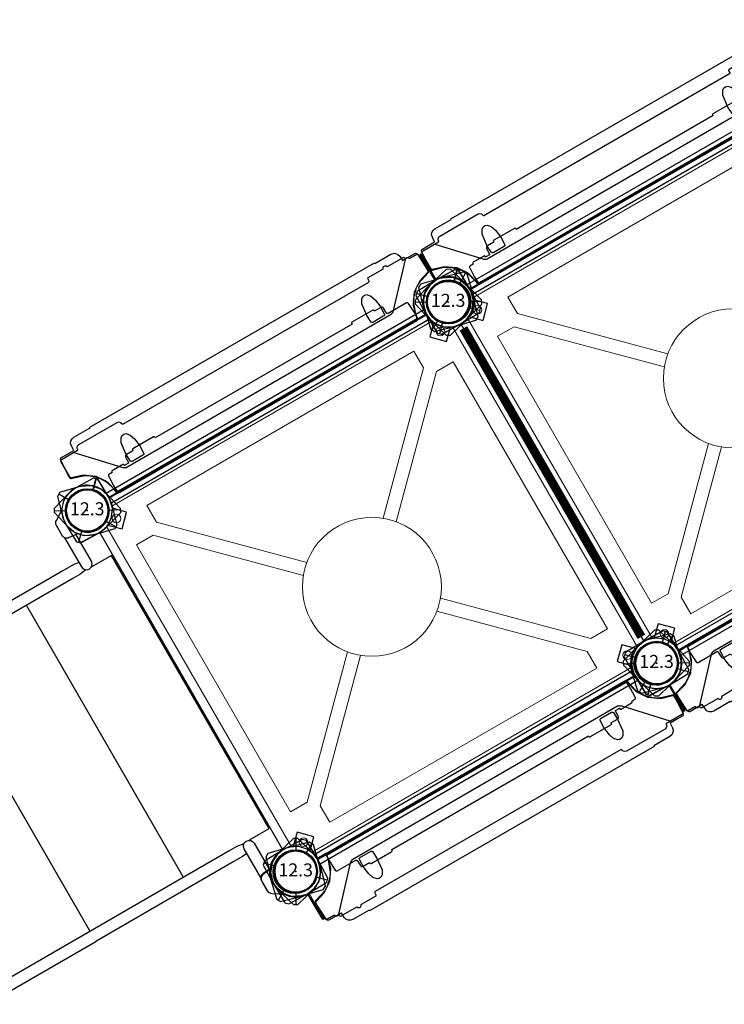
# Model space of a CAD drawing. Extents: x 5456 to 6125, y -5525 to -5074.
# Drawn here: x 5817 to 5898, y -5303 to -5189 of the extents above; entities that cross this region are included whole.
import ezdxf
from ezdxf.enums import TextEntityAlignment as Align

# ---------------------------------------------------------------- set-up
doc = ezdxf.new("R2010")
doc.units = 0
doc.header["$MEASUREMENT"] = 0
doc.layers.get('0').update_dxf_attribs({"color": 5, "linetype": 'CONTINUOUS'})
doc.layers.get('DEFPOINTS').update_dxf_attribs({"linetype": 'CONTINUOUS'})
for name, color, linetype in [('2D_FTTIRE', 253, 'CONTINUOUS'), ('2D_KBACCENT', 250, 'CONTINUOUS'), ('2D_KBFT-ACCENT', 2, 'CONTINUOUS'), ('2D_KBHWBG', 3, 'CONTINUOUS'), ('2D_KBPANEL', 5, 'CONTINUOUS'), ('2D_KBPOST', 5, 'CONTINUOUS'), ('2D_KBTRAIN_PLASTIC', 1, 'CONTINUOUS'), ('2D_KBVINYL', 1, 'CONTINUOUS'), ('CLAMP', 1, 'CONTINUOUS'), ('PHASE-1', 6, 'CONTINUOUS'), ('TXT-HT', 7, 'CONTINUOUS')]:
    doc.layers.add(name, color=color, linetype=linetype)
doc.styles.add('SIMPLEX', font='SIMPLEX.shx')

# ---------------------------------------------------------------- blocks, each defined once
blk = doc.blocks.new('KBSQVD04')
at = {"layer": '2D_KBPOST', "elevation": -2}
for points in [[(-2.91, -0.07), (-2.85, -2.5), (-2.5, -2.85), (-0.07, -2.91, 0.114868), (1.22, -2.64), (2.42, -3.83), (3.83, -2.42), (2.64, -1.22, 0.114868), (2.91, 0.07), (2.85, 2.5), (2.5, 2.85), (0.07, 2.91, 0.427891)], [(47.93, 2.91), (45.5, 2.85), (45.15, 2.5), (45.09, 0.07, 0.114868), (45.36, -1.22), (44.17, -2.42), (45.58, -3.83), (46.78, -2.64, 0.114868), (48.07, -2.91), (50.5, -2.85), (50.85, -2.5), (50.91, -0.07, 0.427891)], [(0.07, -50.91), (2.5, -50.85), (2.85, -50.5), (2.91, -48.07, 0.114868), (2.64, -46.78), (3.83, -45.58), (2.42, -44.17), (1.22, -45.36, 0.114868), (-0.07, -45.09), (-2.5, -45.15), (-2.85, -45.5), (-2.91, -47.93, 0.427891)], [(50.91, -47.93), (50.85, -45.5), (50.5, -45.15), (48.07, -45.09, 0.114868), (46.78, -45.36), (45.58, -44.17), (44.17, -45.58), (45.36, -46.78, 0.114868), (45.09, -48.07), (45.15, -50.5), (45.5, -50.85), (47.93, -50.91, 0.427891)]]:
    blk.add_lwpolyline(points, format="xyb", close=True, dxfattribs=at)
at = {"layer": '2D_KBPOST', "const_width": 0.125, "elevation": -2}
for points in [[(2.67, 2.67), (1.77, 1.77)], [(45.33, 2.67), (46.23, 1.77)], [(-2.67, -2.67), (-1.77, -1.77)], [(50.67, -2.67), (49.77, -1.77)], [(-2.67, -45.33), (-1.77, -46.23)], [(50.67, -45.33), (49.77, -46.23)], [(2.67, -50.67), (1.77, -49.77)], [(45.33, -50.67), (46.23, -49.77)]]:
    blk.add_lwpolyline(points, dxfattribs=at)
at = {"layer": '2D_KBPOST'}
for centre in [(0, 0, -2), (48, 0, -2), (0, -48, -2), (48, -48, -2)]:
    blk.add_circle(centre, 2.5, dxfattribs=at)
at = {"layer": '2D_KBVINYL'}
for p, q in [((2.91, 0, -2), (45.09, 0, -2)), ((0, -45.09, -2), (0, -2.91, -2)), ((48, -2.91, -2), (48, -45.09, -2)), ((45.09, -48, -2), (2.91, -48, -2))]:
    blk.add_line(p, q, dxfattribs=at)
at = {"layer": '2D_KBVINYL', "lineweight": 15}
blk.add_lwpolyline([(45.3, -1, 0.218452), (47, -2.7), (47, -45.3, 0.218452), (45.3, -47), (2.7, -47, 0.218452), (1, -45.3), (1, -2.7, 0.218452), (2.7, -1)], format="xyb", close=True, dxfattribs=at)
for points in [[(6.25, -2.94), (41.75, -2.94), (41.75, -5.15), (29.08, -17.82)], [(18.92, -17.82), (6.25, -5.15), (6.25, -2.94)], [(2.94, -41.75), (2.94, -6.25), (5.15, -6.25), (17.82, -18.92)], [(45.06, -6.25), (45.06, -41.75), (42.85, -41.75), (30.18, -29.08)], [(30.18, -18.92), (42.85, -6.25), (45.06, -6.25)], [(17.82, -29.08), (5.15, -41.75), (2.94, -41.75)], [(41.75, -45.06), (6.25, -45.06), (6.25, -42.85), (18.92, -30.18)], [(29.08, -30.18), (41.75, -42.85), (41.75, -45.06)]]:
    blk.add_lwpolyline(points, dxfattribs=at)
for centre, radius in [((2.47, -2.47), 0.5), ((45.53, -2.47), 0.5), ((24, -24, -2), 8), ((2.47, -45.53), 0.5), ((45.53, -45.53), 0.5)]:
    blk.add_circle(centre, radius, dxfattribs=at)
at = {"layer": 'CLAMP'}
for centre in [(0, 0, -1.12), (48, 0, -1.12), (0, -48, -1.12), (48, -48, -1.12)]:
    blk.add_circle(centre, 2.5, dxfattribs=at)
at = {"layer": 'TXT-HT', "style": 'SIMPLEX', "flags": 8}
blk.add_attdef('LTHT', text='', height=5, dxfattribs=at).set_placement((24.32, -26.55, -2), align=Align.CENTER)
blk = doc.blocks.new('KBHWBG01')
at = {"layer": '2D_KBHWBG', "const_width": 1}
blk.add_lwpolyline([(3.5, 0), (44.5, 0)], dxfattribs=at)
blk = doc.blocks.new('KBSRAB01')
at = {"layer": '2D_KBACCENT'}
for points in [[(1.4, -3.83), (5.29, -3.83, 1), (5.29, -2.51), (1.71, -2.51)], [(46.67, -3.83), (42.78, -3.83, -1), (42.78, -2.51), (46.36, -2.51)], [(1.4, -44.1), (5.29, -44.1, -1), (5.29, -45.42), (1.71, -45.42)], [(46.67, -44.1), (42.78, -44.1, 1), (42.78, -45.42), (46.36, -45.42)]]:
    blk.add_lwpolyline(points, format="xyb", dxfattribs=at)
for points in [[(4.7, -3.83), (4.62, -4.44), (4.62, -5.9), (4.62, -23.96)], [(5.82, -3.56), (5.95, -4.42), (5.95, -5.36)], [(42.25, -3.56), (42.12, -4.42), (42.12, -5.36)], [(43.38, -3.83), (43.45, -4.44), (43.45, -5.9), (43.45, -23.96)], [(5.95, -5.36), (5.95, -42.57)], [(42.12, -5.36), (42.12, -42.57)], [(4.7, -44.11), (4.62, -43.48), (4.62, -42.03), (4.62, -23.96)], [(43.37, -44.11), (43.45, -43.48), (43.45, -42.03), (43.45, -23.96)], [(5.82, -44.36), (5.95, -43.51), (5.95, -42.57)], [(42.25, -44.36), (42.12, -43.51), (42.12, -42.57)]]:
    blk.add_lwpolyline(points, dxfattribs=at)
at = {"layer": '2D_KBPOST'}
for p, q in [((-2.26, 1.82), (-1.5, 2.48)), ((-1.5, 2.48), (-1.46, 2.52)), ((-1.46, 2.52), (-1.39, 2.55)), ((-1.39, 2.55), (-0.44, 2.88)), ((-0.44, 2.88), (-0.3, 2.89)), ((-0.3, 2.89), (0.7, 2.82)), ((0.7, 2.82), (3.16, 2.11)), ((-2.79, 0.81), (-2.36, 1.7)), ((-2.36, 1.7), (-2.31, 1.77)), ((-2.31, 1.77), (-2.26, 1.82)), ((3.28, 1.89), (2.17, 1.25)), ((3.41, 1.68), (2.83, -0.68)), ((3.16, 2.11), (3.41, 1.68)), ((-3.4, -1.68), (-2.82, 0.69)), ((-2.82, 0.69), (-2.79, 0.81)), ((2.78, -0.82), (2.35, -1.73)), ((2.83, -0.68), (2.78, -0.82)), ((-3.14, -2.11), (-3.4, -1.68)), ((-2.16, -1.25), (-3.27, -1.89)), ((-1.44, -2.61), (-3.14, -2.11)), ((2.27, -1.84), (1.74, -2.29)), ((2.35, -1.73), (2.27, -1.84)), ((45.72, -1.73), (45.8, -1.84)), ((45.8, -1.84), (46.34, -2.29)), ((-0.79, -3.65), (-1.45, -2.6)), ((-0.82, -2.78), (-1.44, -2.61)), ((-0.7, -2.83), (-0.82, -2.78)), ((0.31, -2.89), (-0.7, -2.83)), ((0.45, -2.88), (0.31, -2.89)), ((1.32, -2.58), (0.45, -2.88)), ((1.46, -2.53), (1.32, -2.58)), ((1.74, -2.29), (1.46, -2.53)), ((1.67, -3.36), (1.64, -3.49)), ((1.76, -2.31), (1.67, -3.36)), ((1.74, -2.29), (1.76, -2.31)), ((46.33, -2.29), (46.31, -2.31)), ((46.31, -2.31), (46.4, -3.36)), ((46.34, -2.29), (46.61, -2.53)), ((46.4, -3.36), (46.43, -3.49)), ((46.61, -2.53), (46.75, -2.58)), ((46.75, -2.58), (47.62, -2.88)), ((47.62, -2.88), (47.76, -2.89)), ((-0.71, -3.76), (-0.79, -3.65)), ((-0.64, -3.81), (-0.71, -3.76)), ((-0.51, -3.89), (-0.64, -3.81)), ((-0.43, -3.92), (-0.51, -3.89)), ((-0.28, -3.94), (-0.43, -3.92)), ((1.04, -3.94), (-0.28, -3.94)), ((1.12, -3.93), (1.04, -3.94)), ((1.22, -3.91), (1.12, -3.93)), ((1.36, -3.85), (1.22, -3.91)), ((1.44, -3.8), (1.36, -3.85)), ((1.53, -3.7), (1.44, -3.8)), ((1.6, -3.61), (1.53, -3.7)), ((1.64, -3.49), (1.6, -3.61)), ((46.43, -3.49), (46.47, -3.61)), ((46.47, -3.61), (46.54, -3.7)), ((46.54, -3.7), (46.63, -3.8)), ((46.63, -3.8), (46.71, -3.85)), ((46.71, -3.85), (46.85, -3.91)), ((46.85, -3.91), (46.95, -3.93)), ((46.95, -3.93), (47.03, -3.94)), ((47.03, -3.94), (48.35, -3.94)), ((48.35, -3.94), (48.5, -3.92)), ((1.12, -43.99), (1.04, -43.98)), ((1.22, -44.02), (1.12, -43.99)), ((1.36, -44.07), (1.22, -44.02)), ((1.44, -44.13), (1.36, -44.07)), ((1.53, -44.22), (1.44, -44.13)), ((46.54, -44.22), (46.63, -44.13)), ((46.63, -44.13), (46.71, -44.07)), ((46.71, -44.07), (46.85, -44.02)), ((46.85, -44.02), (46.95, -43.99)), ((46.95, -43.99), (47.03, -43.98)), ((46.96, -44.06), (48.28, -44.06)), ((48.28, -44.06), (48.43, -44.08)), ((48.43, -44.08), (48.51, -44.1)), ((48.51, -44.1), (48.64, -44.18)), ((48.64, -44.18), (48.71, -44.24)), ((1.6, -44.32), (1.53, -44.22)), ((1.64, -44.44), (1.6, -44.32)), ((1.67, -44.56), (1.64, -44.44)), ((1.76, -45.61), (1.67, -44.56)), ((46.31, -45.61), (46.4, -44.56)), ((46.4, -44.56), (46.43, -44.44)), ((46.43, -44.44), (46.47, -44.32)), ((46.47, -44.32), (46.54, -44.22)), ((46.68, -45.42), (47.55, -45.12)), ((47.55, -45.12), (47.69, -45.11)), ((47.69, -45.11), (48.7, -45.17)), ((48.7, -45.17), (48.82, -45.21)), ((48.71, -44.24), (48.79, -44.35)), ((48.79, -44.35), (49.45, -45.39)), ((48.82, -45.21), (49.44, -45.39)), ((1.46, -45.4), (1.32, -45.35)), ((1.74, -45.63), (1.46, -45.4)), ((1.74, -45.63), (1.76, -45.61)), ((2.27, -46.09), (1.74, -45.63)), ((2.35, -46.19), (2.27, -46.09)), ((45.22, -47.17), (45.65, -46.26)), ((45.72, -46.19), (45.8, -46.09)), ((45.8, -46.09), (46.34, -45.63)), ((46.33, -45.63), (46.31, -45.61)), ((46.33, -45.63), (46.31, -45.61)), ((46.34, -45.63), (46.61, -45.4)), ((46.61, -45.4), (46.75, -45.35)), ((49.44, -45.39), (51.14, -45.88)), ((50.16, -46.74), (51.27, -46.1)), ((51.4, -46.32), (50.82, -48.69)), ((51.14, -45.88), (51.4, -46.32)), ((44.59, -49.67), (45.17, -47.31)), ((45.17, -47.31), (45.22, -47.17)), ((50.82, -48.69), (50.79, -48.81)), ((44.84, -50.1), (44.59, -49.67)), ((44.72, -49.89), (45.83, -49.24)), ((50.26, -49.82), (49.5, -50.48)), ((50.31, -49.77), (50.26, -49.82)), ((50.36, -49.7), (50.31, -49.77)), ((50.79, -48.81), (50.36, -49.7)), ((47.3, -50.82), (44.84, -50.1)), ((48.3, -50.89), (47.3, -50.82)), ((48.44, -50.87), (48.3, -50.89)), ((49.39, -50.55), (48.44, -50.87)), ((49.46, -50.51), (49.39, -50.55)), ((49.5, -50.48), (49.46, -50.51))]:
    blk.add_line(p, q, dxfattribs=at)
for points in [[(49.44, -2.61), (51.14, -2.11), (51.4, -1.68), (50.82, 0.69), (50.79, 0.81), (50.36, 1.7), (50.31, 1.77), (50.26, 1.82), (49.5, 2.48), (49.46, 2.52), (49.39, 2.55), (48.44, 2.88), (48.3, 2.89), (47.3, 2.82), (44.84, 2.11), (44.59, 1.68), (45.17, -0.68), (45.22, -0.82), (45.65, -1.73), (45.73, -1.84), (46.26, -2.29), (46.54, -2.53), (46.68, -2.58), (47.55, -2.88), (47.69, -2.89), (48.7, -2.83), (48.82, -2.78)], [(44.72, 1.89), (45.83, 1.25)], [(50.16, -1.25), (51.27, -1.89)], [(46.26, -2.29), (46.24, -2.31), (46.33, -3.36), (46.36, -3.49), (46.4, -3.61), (46.47, -3.7), (46.56, -3.8), (46.64, -3.85), (46.78, -3.91), (46.88, -3.93), (46.96, -3.94), (48.28, -3.94), (48.43, -3.92), (48.51, -3.89), (48.64, -3.81), (48.71, -3.76), (48.79, -3.65), (49.45, -2.6)], [(48.82, -2.78), (49.44, -2.61)], [(1.74, -45.7), (1.76, -45.68), (1.67, -44.64), (1.64, -44.51), (1.6, -44.39), (1.53, -44.29), (1.44, -44.2), (1.36, -44.14), (1.22, -44.09), (1.12, -44.06), (1.04, -44.06), (-0.28, -44.06), (-0.43, -44.08), (-0.51, -44.1), (-0.64, -44.18), (-0.71, -44.24), (-0.79, -44.35), (-1.45, -45.39)], [(-1.44, -45.39), (-3.14, -45.88), (-3.4, -46.32), (-2.82, -48.69), (-2.79, -48.81), (-2.36, -49.7), (-2.31, -49.77), (-2.26, -49.82), (-1.5, -50.48), (-1.46, -50.51), (-1.39, -50.55), (-0.44, -50.87), (-0.3, -50.89), (0.7, -50.82), (3.16, -50.1), (3.41, -49.67), (2.83, -47.31), (2.78, -47.17), (2.35, -46.26), (2.27, -46.16), (1.74, -45.7), (1.46, -45.47), (1.32, -45.42), (0.45, -45.12), (0.31, -45.11), (-0.7, -45.17), (-0.82, -45.21)], [(-0.82, -45.21), (-1.44, -45.39)], [(-2.16, -46.74), (-3.27, -46.1)], [(3.28, -49.89), (2.17, -49.24)]]:
    blk.add_lwpolyline(points, dxfattribs=at)
for centre in [(0, 0), (48, 0), (0, -48), (48, -48)]:
    blk.add_circle(centre, 2.5, dxfattribs=at)
at = {"layer": '2D_KBVINYL'}
for points in [[(42.18, -0.16), (5.89, -0.16), (5.89, -2.88)], [(42.18, -2.79), (42.18, -0.16)], [(42.05, -11.53), (6.02, -11.53)], [(42.05, -23.96), (6.02, -23.96)], [(42.05, -36.4), (6.02, -36.4)], [(5.89, -45.18), (5.89, -47.77), (42.11, -47.77), (42.12, -44.75)]]:
    blk.add_lwpolyline(points, dxfattribs=at)
at = {"layer": 'CLAMP'}
for centre in [(0, 0, 42.94), (48, 0, 42.94), (0, -48, 42.94), (48, -48, 42.94)]:
    blk.add_circle(centre, 2.5, dxfattribs=at)
blk = doc.blocks.new('KBTIRE00')
at = {"layer": '2D_FTTIRE'}
blk.add_lwpolyline([(47.5, -6.76), (45.89, -6.77), (45.85, -7.36), (45.79, -7.64), (45.62, -7.87), (45.38, -8.02), (45.1, -8.07), (42.95, -8.07), (42.95, -8.15), (5.11, -8.15), (5.11, -8.07), (2.95, -8.07), (2.67, -8.02), (2.59, -7.97), (2.44, -7.87), (2.32, -7.72), (2.27, -7.64), (2.2, -7.36), (2.17, -6.79), (2.17, -6.77), (2.17, -6.77), (2.16, -6.76), (0.52, -6.76), (0.43, -6.73), (0.35, -6.65), (0.31, -6.54), (0.22, -4.67), (0.24, -4.17), (0.25, -4.13), (0.28, -4.09), (0.31, -4.07), (0.35, -4.06), (1.85, -3.59), (2.37, -3.25), (3.12, -2.52), (3.48, -2.02), (4, -0.54), (4.01, -0.41), (4.02, -0.3), (4.05, -0.2), (4.1, -0.13), (4.26, -0.07), (43.94, -0.07), (43.98, -0.08), (44.02, -0.12), (44.03, -0.16), (44.13, -0.67), (44.38, -1.65), (44.85, -2.39), (45.08, -2.66), (45.69, -3.23), (46.09, -3.51), (46.61, -3.73), (47.77, -4.08), (47.8, -4.11), (47.81, -4.14), (47.83, -4.55), (47.84, -4.7), (47.74, -6.54), (47.72, -6.62), (47.71, -6.65), (47.67, -6.7), (47.62, -6.73), (47.59, -6.75), (47.53, -6.76)], close=True, dxfattribs=at)
at = {"layer": '2D_KBPOST', "elevation": 9.32}
for points in [[(-2.11, 3.17), (-1.67, 3.42), (0.69, 2.85), (0.82, 2.81), (1.72, 2.37), (1.82, 2.29), (2.48, 1.53), (2.55, 1.42), (2.87, 0.47), (2.89, 0.34), (2.82, -0.67), (2.79, -0.79), (2.11, -3.13), (1.67, -3.38), (0.05, -2.98), (0.05, -6.35), (-0.07, -6.35), (-0.07, -2.95), (-0.69, -2.8), (-0.81, -2.77), (-1.72, -2.32), (-1.82, -2.24), (-2.48, -1.49), (-2.87, -0.42), (-2.89, -0.29), (-2.82, 0.71), (-2.79, 0.84)], [(50.11, 3.17), (49.67, 3.42), (47.31, 2.85), (47.18, 2.81), (46.28, 2.37), (46.18, 2.29), (45.52, 1.53), (45.45, 1.42), (45.13, 0.47), (45.11, 0.34), (45.18, -0.67), (45.21, -0.79), (45.89, -3.13), (46.33, -3.38), (47.95, -2.98), (47.95, -6.35), (48.07, -6.35), (48.07, -2.95), (48.69, -2.8), (48.81, -2.77), (49.72, -2.32), (49.82, -2.24), (50.48, -1.49), (50.87, -0.42), (50.89, -0.29), (50.82, 0.71), (50.79, 0.84)]]:
    blk.add_lwpolyline(points, close=True, dxfattribs=at)
at = {"layer": '2D_KBPOST'}
for centre in [(0, 0), (48, 0)]:
    blk.add_circle(centre, 2.5, dxfattribs=at)
at = {"layer": 'CLAMP'}
for centre in [(0, 0, 12.2), (0, 0, 32.72), (48, 0, 12.22), (48, 0, 32.72)]:
    blk.add_circle(centre, 2.5, dxfattribs=at)
blk = doc.blocks.new('KBTIRE01')
at = {"layer": '2D_FTTIRE'}
blk.add_lwpolyline([(47.5, -6.76), (45.89, -6.77), (45.86, -7.36), (45.79, -7.64), (45.62, -7.87), (45.38, -8.02), (45.11, -8.07), (42.95, -8.07), (42.95, -8.15), (5.11, -8.15), (5.11, -8.07), (2.95, -8.07), (2.68, -8.02), (2.59, -7.97), (2.44, -7.87), (2.32, -7.72), (2.27, -7.64), (2.2, -7.36), (2.17, -6.79), (2.17, -6.77), (2.17, -6.77), (2.17, -6.76), (0.52, -6.76), (0.44, -6.73), (0.35, -6.65), (0.31, -6.54), (0.22, -4.67), (0.25, -4.17), (0.25, -4.13), (0.28, -4.09), (0.31, -4.07), (0.35, -4.06), (1.85, -3.59), (2.37, -3.25), (3.12, -2.52), (3.48, -2.02), (4, -0.54), (4.02, -0.41), (4.02, -0.3), (4.05, -0.2), (4.11, -0.13), (4.26, -0.07), (43.94, -0.07), (43.98, -0.08), (44.02, -0.12), (44.03, -0.16), (44.13, -0.67), (44.38, -1.65), (44.85, -2.39), (45.08, -2.66), (45.69, -3.23), (46.09, -3.51), (46.61, -3.73), (47.77, -4.08), (47.8, -4.11), (47.81, -4.14), (47.84, -4.55), (47.84, -4.7), (47.75, -6.54), (47.73, -6.62), (47.71, -6.65), (47.67, -6.7), (47.62, -6.73), (47.59, -6.75), (47.54, -6.76)], close=True, dxfattribs=at)
at = {"layer": '2D_KBPOST', "elevation": 9.32}
blk.add_lwpolyline([(50.11, 3.17), (49.67, 3.42), (47.31, 2.85), (47.18, 2.81), (46.28, 2.37), (46.18, 2.29), (45.52, 1.53), (45.45, 1.42), (45.13, 0.47), (45.11, 0.34), (45.18, -0.67), (45.21, -0.79), (45.89, -3.13), (46.33, -3.38), (47.95, -2.98), (47.95, -6.35), (48.07, -6.35), (48.07, -2.95), (48.69, -2.8), (48.81, -2.77), (49.72, -2.32), (49.82, -2.24), (50.48, -1.49), (50.87, -0.42), (50.89, -0.29), (50.82, 0.71), (50.79, 0.84)], close=True, dxfattribs=at)
at = {"layer": '2D_KBPOST'}
blk.add_circle((48, 0), 2.5, dxfattribs=at)
at = {"layer": 'CLAMP'}
for centre in [(48, 0, 10.92), (48, 0, 37.59)]:
    blk.add_circle(centre, 2.5, dxfattribs=at)
blk = doc.blocks.new('KBTIRE02')
at = {"layer": '2D_FTTIRE'}
blk.add_lwpolyline([(47.5, -6.76), (45.89, -6.77), (45.86, -7.36), (45.79, -7.64), (45.62, -7.87), (45.38, -8.02), (45.11, -8.07), (42.95, -8.07), (42.95, -8.15), (5.11, -8.15), (5.11, -8.07), (2.95, -8.07), (2.68, -8.02), (2.59, -7.97), (2.44, -7.87), (2.32, -7.72), (2.27, -7.64), (2.2, -7.36), (2.17, -6.79), (2.17, -6.77), (2.17, -6.77), (2.17, -6.76), (0.52, -6.76), (0.44, -6.73), (0.35, -6.65), (0.31, -6.54), (0.22, -4.67), (0.25, -4.17), (0.25, -4.13), (0.28, -4.09), (0.31, -4.07), (0.35, -4.06), (1.85, -3.59), (2.37, -3.25), (3.12, -2.52), (3.48, -2.02), (4, -0.54), (4.02, -0.41), (4.02, -0.3), (4.05, -0.2), (4.11, -0.13), (4.26, -0.07), (43.94, -0.07), (43.98, -0.08), (44.02, -0.12), (44.03, -0.16), (44.13, -0.67), (44.38, -1.65), (44.85, -2.39), (45.08, -2.66), (45.69, -3.23), (46.09, -3.51), (46.61, -3.73), (47.77, -4.08), (47.8, -4.11), (47.81, -4.14), (47.84, -4.55), (47.84, -4.7), (47.75, -6.54), (47.73, -6.62), (47.71, -6.65), (47.67, -6.7), (47.62, -6.73), (47.59, -6.75), (47.54, -6.76)], close=True, dxfattribs=at)
at = {"layer": '2D_KBPOST', "elevation": 9.32}
blk.add_lwpolyline([(-2.11, 3.17), (-1.67, 3.42), (0.69, 2.85), (0.82, 2.81), (1.72, 2.37), (1.82, 2.29), (2.48, 1.53), (2.55, 1.42), (2.87, 0.47), (2.89, 0.34), (2.82, -0.67), (2.79, -0.79), (2.11, -3.13), (1.67, -3.38), (0.05, -2.98), (0.05, -6.35), (-0.07, -6.35), (-0.07, -2.95), (-0.69, -2.8), (-0.81, -2.77), (-1.72, -2.32), (-1.82, -2.24), (-2.48, -1.49), (-2.87, -0.42), (-2.89, -0.29), (-2.82, 0.71), (-2.79, 0.84)], close=True, dxfattribs=at)
at = {"layer": '2D_KBPOST'}
blk.add_circle((0, 0), 2.5, dxfattribs=at)
at = {"layer": 'CLAMP'}
for centre in [(0, 0, 12.16), (0, 0, 32.71)]:
    blk.add_circle(centre, 2.5, dxfattribs=at)
blk = doc.blocks.new('KB012P03')
at = {"layer": '2D_KBPOST'}
for radius in [2.5, 2.38]:
    blk.add_circle((0, 0), radius, dxfattribs=at)
at = {"layer": 'DEFPOINTS', "color": 0, "linetype": 'ByBlock'}
blk.add_point((0, 0), dxfattribs=at)
at = {"layer": '2D_KBPOST', "style": 'SIMPLEX'}
blk.add_text('12.3', height=1.5, dxfattribs=at).set_placement((0, 0), align=Align.MIDDLE)
blk = doc.blocks.new('KBLADR00')
blk.add_point((0, 0))
blk.add_point((0, 0))
at = {"layer": '2D_KBFT-ACCENT', "elevation": 28.38}
for points in [[(2.87, 2.46), (2.52, 2.82), (0.09, 2.9), (-0.04, 2.9), (-1.03, 2.72), (-1.15, 2.67), (-1.99, 2.12), (-2.08, 2.03), (-2.65, 1.2), (-2.7, 1.08), (-2.91, 0.1), (-2.88, -2.47), (-2.53, -2.82), (-0.11, -2.91), (1.02, -2.72), (1.14, -2.67), (1.98, -2.13), (2.07, -2.03), (2.64, -1.2), (2.69, -1.08), (2.9, -0.1), (2.9, 0.03)], [(50.87, 2.46), (50.52, 2.82), (48.09, 2.9), (47.96, 2.9), (46.97, 2.72), (46.85, 2.67), (46.01, 2.12), (45.92, 2.03), (45.35, 1.2), (45.3, 1.08), (45.09, 0.1), (45.12, -2.47), (45.47, -2.82), (47.89, -2.91), (49.02, -2.72), (49.14, -2.67), (49.98, -2.13), (50.07, -2.03), (50.64, -1.2), (50.69, -1.08), (50.9, -0.1), (50.9, 0.03)]]:
    blk.add_lwpolyline(points, close=True, dxfattribs=at)
at = {"layer": '2D_KBFT-ACCENT', "elevation": 2.74}
for points in [[(2.84, 0.65), (45.16, 0.65)], [(45.1, -0.65), (2.78, -0.65)]]:
    blk.add_lwpolyline(points, dxfattribs=at)
at = {"layer": '2D_KBFT-ACCENT'}
for centre in [(0, 0), (48, 0)]:
    blk.add_circle(centre, 2.5, dxfattribs=at)
at = {"layer": 'CLAMP'}
for centre in [(0, 0, 27.88), (0, 0, 2.9), (48, 0, 27.88), (48, 0, 2.9)]:
    blk.add_circle(centre, 2.5, dxfattribs=at)
blk = doc.blocks.new('KBLADR02')
blk.add_point((0, 0))
blk.add_point((0, 0))
at = {"layer": '2D_KBFT-ACCENT'}
for points, elevation in [([(-2.71, -2.65), (-2.53, -2.82), (-0.11, -2.91), (1.02, -2.72), (1.14, -2.67), (1.98, -2.13), (2.07, -2.03), (2.64, -1.2), (2.69, -1.08), (2.9, -0.1), (2.9, 0.03), (2.87, 2.46)], 28.38), ([(1.79, 1.75), (2.7, 2.64)], 28.38), ([(2.87, 2.46), (2.7, 2.64)], 28.38), ([(50.7, 2.64), (50.52, 2.82), (48.09, 2.9), (47.96, 2.9), (46.97, 2.72), (46.85, 2.67), (46.01, 2.12), (45.92, 2.03), (45.35, 1.2), (45.3, 1.08), (45.09, 0.1), (45.12, -2.47), (45.29, -2.65)], 28.38), ([(49.79, 1.75), (50.7, 2.64)], 28.38), ([(2.84, 0.65), (45.16, 0.65)], 2.74), ([(45.1, -0.65), (2.78, -0.65)], 2.74), ([(-2.71, -2.65), (-1.79, -1.75)], 28.38), ([(45.29, -2.65), (46.21, -1.75)], 28.38)]:
    blk.add_lwpolyline(points, dxfattribs=dict(at, elevation=elevation))
for centre, start, end in [((48, 0), 44.4073, 224.3062), ((0, 0), 224.3062, 44.4073)]:
    blk.add_arc(centre, 2.5, start, end, dxfattribs=at)
at = {"layer": 'CLAMP'}
for centre in [(0, 0, 2.9), (0, 0, 27.85), (48, 0, 2.9), (48, 0, 27.86)]:
    blk.add_circle(centre, 2.5, dxfattribs=at)
blk = doc.blocks.new('KBFNDR03')
at = {"layer": '2D_KBTRAIN_PLASTIC'}
for points in [[(4.23, -0.13), (43.78, -0.13, -0.397965), (44.01, -0.36), (44.3, -1.56), (44.49, -1.94), (45.13, -2.88), (46.38, -3.76), (47.7, -4.15, -0.413055), (47.8, -4.34), (47.8, -6.34, -0.436772), (47.56, -6.56), (45.51, -6.57, 0.474486), (45.43, -6.67), (45.37, -6.86), (45.23, -7), (45.04, -7.05), (39.93, -7.05), (39.74, -7), (39.6, -6.86), (39.54, -6.66, 0.172863), (39.48, -6.58), (6.78, -6.57, 0.442595), (6.68, -6.69), (6.66, -6.93, -0.339598), (6.57, -7.04), (4.63, -7.05, 0.236789), (4.56, -7.08), (4.52, -7.18), (4.46, -7.23), (4.4, -7.27), (4.32, -7.28), (4.24, -7.27), (4.18, -7.23), (4.12, -7.18), (4.08, -7.08, 0.341205), (4.02, -7.05), (1.93, -7.05), (1.87, -7.03), (1.83, -6.99), (1.81, -6.93), (1.81, -6.85), (1.8, -6.83), (1.79, -6.81), (1.52, -6.81), (1.47, -6.79), (1.42, -6.75), (1.41, -6.7), (1.41, -6.69), (1.39, -6.63), (1.34, -6.59), (1.29, -6.57), (0.45, -6.57), (0.33, -6.54), (0.25, -6.46), (0.21, -6.34), (0.19, -5.11), (0.21, -4.34), (0.24, -4.23), (0.31, -4.15), (0.42, -4.11), (1.61, -3.77), (2.84, -2.94), (3.68, -1.7), (4, -0.36), (4.03, -0.24), (4.12, -0.16)], [(7.29, -2.31), (8.68, -2.31, -0.230687), (8.83, -2.43), (8.88, -3.33), (8.71, -4.8), (8.43, -5.3), (8.17, -5.47), (7.94, -5.5), (7.69, -5.42), (7.36, -5.04), (7.15, -4.43), (7.01, -3.37), (7.07, -2.39), (7.12, -2.34)], [(39.29, -2.31), (40.68, -2.31, -0.230687), (40.84, -2.43), (40.88, -3.33), (40.71, -4.8), (40.43, -5.3), (40.18, -5.47), (39.94, -5.5), (39.69, -5.42), (39.36, -5.04), (39.15, -4.43), (39.01, -3.37), (39.07, -2.39), (39.12, -2.34)]]:
    blk.add_lwpolyline(points, format="xyb", close=True, dxfattribs=at)
blk.add_lwpolyline([(46.01, -6.56), (42.06, -2.31, 0.141017), (41.62, -2.05), (6.39, -2.09, 0.208558), (5.93, -2.29), (1.71, -6.81)], format="xyb", dxfattribs=at)
blk = doc.blocks.new('KBTOOL04')
at = {"extrusion": (0, -1, 0)}
blk.add_point((0, 0), dxfattribs=at)
for p in [(0, 0), (0, 0), (48, 0)]:
    blk.add_point(p)
at = {"layer": '2D_KBPANEL'}
blk.add_lwpolyline([(4.19, -2.32), (6.66, -2.32, -0.414184), (6.78, -2.45), (6.8, -3.11, 0.421852), (7.03, -3.33), (7.9, -3.33), (7.9, -3.42, 0.362078), (7.99, -3.53), (10.76, -3.53, 0.414184), (10.85, -3.44), (10.85, -3.33), (37.03, -3.33), (37.03, -3.4, 0.453798), (37.17, -3.52), (39.88, -3.52, 0.369896), (40, -3.42), (40, -3.33), (40.85, -3.33, 0.434523), (41.1, -3.06), (41.12, -2.41, -0.318), (41.17, -2.34), (41.64, -2.34, -0.480595), (41.71, -2.43, 0.492963), (41.8, -2.53), (43.21, -2.53, 0.369896), (43.33, -2.43), (43.33, -2.34), (43.76, -2.34, 0.489054), (43.89, -2.17), (43.93, -1.04), (43.93, -0.59), (43.89, -0.1, 0.463532), (43.69, 0.04), (4.21, 0.04, 0.435435), (3.99, -0.19), (3.95, -0.91), (4.03, -2.14, 0.349389)], format="xyb", close=True, dxfattribs=at)
at = {"layer": '2D_KBPOST'}
for points in [[(4.14, 0.04), (2.91, 0.04), (3.3, 1.65), (3.05, 2.15), (0.69, 2.8, 0.415859), (-2.94, 0.74), (-3.49, -1.68), (-3.24, -2.11), (-0.82, -2.81, 0.429031), (2.72, -0.74), (2.88, -0.07), (4, -0.07)], [(43.74, 0.04), (44.97, 0.04), (44.58, 1.65), (44.83, 2.15), (47.2, 2.8, -0.415859), (50.82, 0.74), (51.37, -1.68), (51.12, -2.11), (48.71, -2.81, -0.429031), (45.16, -0.74), (45, -0.07), (43.88, -0.07)]]:
    blk.add_lwpolyline(points, format="xyb", dxfattribs=at)
for points in [[(3.16, 1.81), (2.07, 1.25)], [(44.72, 1.81), (45.81, 1.25)], [(-3.35, -1.88), (-2.26, -1.21)], [(51.23, -1.88), (50.14, -1.21)]]:
    blk.add_lwpolyline(points, dxfattribs=at)
for centre in [(-0.11, 0.02), (47.99, 0.02)]:
    blk.add_circle(centre, 2.5, dxfattribs=at)
blk = doc.blocks.new('KBTOOL03')
at = {"extrusion": (0, -1, 0)}
blk.add_point((0, 0), dxfattribs=at)
for p in [(0, 0), (0, 0), (48, 0)]:
    blk.add_point(p)
at = {"layer": '2D_KBPANEL'}
blk.add_lwpolyline([(4.19, -2.32), (6.66, -2.32, -0.414184), (6.78, -2.45), (6.8, -3.11, 0.421852), (7.03, -3.33), (7.9, -3.33), (7.9, -3.42, 0.362078), (7.99, -3.53), (10.76, -3.53, 0.414184), (10.85, -3.44), (10.85, -3.33), (37.03, -3.33), (37.03, -3.4, 0.453798), (37.17, -3.52), (39.88, -3.52, 0.369896), (40, -3.42), (40, -3.33), (40.85, -3.33, 0.434523), (41.1, -3.06), (41.12, -2.41, -0.318), (41.17, -2.34), (41.64, -2.34, -0.480595), (41.71, -2.43, 0.492963), (41.8, -2.53), (43.21, -2.53, 0.369896), (43.33, -2.43), (43.33, -2.34), (43.76, -2.34, 0.489054), (43.89, -2.17), (43.93, -1.04), (43.93, -0.59), (43.89, -0.1, 0.463532), (43.69, 0.04), (4.21, 0.04, 0.435435), (3.99, -0.19), (3.95, -0.91), (4.03, -2.14, 0.349389)], format="xyb", close=True, dxfattribs=at)
at = {"layer": '2D_KBPOST'}
for points in [[(4.14, 0.04), (2.91, 0.04), (3.3, 1.65), (3.05, 2.15), (0.69, 2.8, 0.415859), (-2.94, 0.74), (-3.49, -1.68), (-3.24, -2.11), (-0.82, -2.81, 0.429031), (2.72, -0.74), (2.88, -0.07), (4, -0.07)], [(43.74, 0.04), (44.97, 0.04), (44.58, 1.65), (44.83, 2.15), (47.2, 2.8, -0.415859), (50.82, 0.74), (51.37, -1.68), (51.12, -2.11), (48.71, -2.81, -0.429031), (45.16, -0.74), (45, -0.07), (43.88, -0.07)]]:
    blk.add_lwpolyline(points, format="xyb", dxfattribs=at)
for points in [[(3.16, 1.81), (2.07, 1.25)], [(44.72, 1.81), (45.81, 1.25)], [(-3.35, -1.88), (-2.26, -1.21)], [(51.23, -1.88), (50.14, -1.21)]]:
    blk.add_lwpolyline(points, dxfattribs=at)
for centre in [(-0.11, 0.02), (47.99, 0.02)]:
    blk.add_circle(centre, 2.5, dxfattribs=at)
blk = doc.blocks.new('KBTOOL01')
at = {"extrusion": (0, -1, 0)}
blk.add_point((0, 0), dxfattribs=at)
for p in [(0, 0), (0, 0), (48, 0)]:
    blk.add_point(p)
at = {"layer": '2D_KBPANEL'}
blk.add_lwpolyline([(4.19, -2.32), (6.66, -2.32, -0.414184), (6.78, -2.45), (6.8, -3.11, 0.421852), (7.03, -3.33), (7.9, -3.33), (7.9, -3.42, 0.362078), (7.99, -3.53), (10.76, -3.53, 0.414184), (10.85, -3.44), (10.85, -3.33), (37.03, -3.33), (37.03, -3.4, 0.453798), (37.17, -3.52), (39.88, -3.52, 0.369896), (40, -3.42), (40, -3.33), (40.85, -3.33, 0.434523), (41.1, -3.06), (41.12, -2.41, -0.318), (41.17, -2.34), (41.64, -2.34, -0.480595), (41.71, -2.43, 0.492963), (41.8, -2.53), (43.21, -2.53, 0.369896), (43.33, -2.43), (43.33, -2.34), (43.76, -2.34, 0.489054), (43.89, -2.17), (43.93, -1.04), (43.93, -0.59), (43.89, -0.1, 0.463532), (43.69, 0.04), (4.21, 0.04, 0.435435), (3.99, -0.19), (3.95, -0.91), (4.03, -2.14, 0.349389)], format="xyb", close=True, dxfattribs=at)
at = {"layer": '2D_KBPOST'}
for points in [[(4.14, 0.04), (2.91, 0.04), (3.3, 1.65), (3.05, 2.15), (0.69, 2.8, 0.415859), (-2.94, 0.74), (-3.49, -1.68), (-3.24, -2.11), (-0.82, -2.81, 0.429031), (2.72, -0.74), (2.88, -0.07), (4, -0.07)], [(43.74, 0.04), (44.97, 0.04), (44.58, 1.65), (44.83, 2.15), (47.2, 2.8, -0.415859), (50.82, 0.74), (51.37, -1.68), (51.12, -2.11), (48.71, -2.81, -0.429031), (45.16, -0.74), (45, -0.07), (43.88, -0.07)]]:
    blk.add_lwpolyline(points, format="xyb", dxfattribs=at)
for points in [[(3.16, 1.81), (2.07, 1.25)], [(44.72, 1.81), (45.81, 1.25)], [(-3.35, -1.88), (-2.26, -1.21)], [(51.23, -1.88), (50.14, -1.21)]]:
    blk.add_lwpolyline(points, dxfattribs=at)
for centre in [(-0.11, 0.02), (47.99, 0.02)]:
    blk.add_circle(centre, 2.5, dxfattribs=at)
blk = doc.blocks.new('KBTOOL00')
at = {"extrusion": (0, -1, 0)}
blk.add_point((0, 0), dxfattribs=at)
for p in [(0, 0), (0, 0), (48, 0)]:
    blk.add_point(p)
at = {"layer": '2D_KBPANEL'}
blk.add_lwpolyline([(4.19, -2.32), (6.66, -2.32, -0.414184), (6.78, -2.45), (6.8, -3.11, 0.421852), (7.03, -3.33), (7.9, -3.33), (7.9, -3.42, 0.362078), (7.99, -3.53), (10.76, -3.53, 0.414184), (10.85, -3.44), (10.85, -3.33), (37.03, -3.33), (37.03, -3.4, 0.453798), (37.17, -3.52), (39.88, -3.52, 0.369896), (40, -3.42), (40, -3.33), (40.85, -3.33, 0.434523), (41.1, -3.06), (41.12, -2.41, -0.318), (41.17, -2.34), (41.64, -2.34, -0.480595), (41.71, -2.43, 0.492963), (41.8, -2.53), (43.21, -2.53, 0.369896), (43.33, -2.43), (43.33, -2.34), (43.76, -2.34, 0.489054), (43.89, -2.17), (43.93, -1.04), (43.93, -0.59), (43.89, -0.1, 0.463532), (43.69, 0.04), (4.21, 0.04, 0.435435), (3.99, -0.19), (3.95, -0.91), (4.03, -2.14, 0.349389)], format="xyb", close=True, dxfattribs=at)
at = {"layer": '2D_KBPOST'}
for points in [[(4.14, 0.04), (2.91, 0.04), (3.3, 1.65), (3.05, 2.15), (0.69, 2.8, 0.415859), (-2.94, 0.74), (-3.49, -1.68), (-3.24, -2.11), (-0.82, -2.81, 0.429031), (2.72, -0.74), (2.88, -0.07), (4, -0.07)], [(43.74, 0.04), (44.97, 0.04), (44.58, 1.65), (44.83, 2.15), (47.2, 2.8, -0.415859), (50.82, 0.74), (51.37, -1.68), (51.12, -2.11), (48.71, -2.81, -0.429031), (45.16, -0.74), (45, -0.07), (43.88, -0.07)]]:
    blk.add_lwpolyline(points, format="xyb", dxfattribs=at)
for points in [[(3.16, 1.81), (2.07, 1.25)], [(44.72, 1.81), (45.81, 1.25)], [(-3.35, -1.88), (-2.26, -1.21)], [(51.23, -1.88), (50.14, -1.21)]]:
    blk.add_lwpolyline(points, dxfattribs=at)
for centre in [(-0.11, 0.02), (47.99, 0.02)]:
    blk.add_circle(centre, 2.5, dxfattribs=at)

msp = doc.modelspace()

# ---------------------------------------------------------------- block references
at = {"layer": 'PHASE-1'}
for name, p, rotation in [('KBTIRE00', (5907.46, -5197.73), 210.0000454596878), ('KBFNDR03', (5907.46, -5197.73), 210.0000454596877), ('KBTOOL03', (5907.46, -5197.73, 48), 209.9999999999999), ('KBSQVD04', (5907.46, -5197.73, 48), 299.9999999999999), ('KBLADR00', (5907.46, -5197.73, 48), 209.9999999999999), ('KBTIRE02', (5865.89, -5221.73), 209.9999999999999), ('KBFNDR03', (5865.89, -5221.73), 209.9999999999999), ('KBTOOL00', (5865.89, -5221.73, 48), 209.9999999999999), ('KBSQVD04', (5865.89, -5221.73, 48), 299.9999999999999), ('KBLADR02', (5865.89, -5221.73, 48), 209.9999999999999), ('KBHWBG01', (5865.89, -5221.73, 48), 299.9999999999999), ('KBTOOL01', (5889.89, -5263.3, 48), 29.99999999999994), ('KBLADR02', (5889.89, -5263.3, 48), 29.99999999999994), ('KBTIRE01', (5889.89, -5263.3), 29.99999999999994), ('KBFNDR03', (5889.89, -5263.3), 29.99999999999994), ('KBSRAB01', (5824.33, -5245.73, 48), 299.9999999999999), ('KBTOOL04', (5848.33, -5287.3, 48), 29.99999999999994), ('KBTIRE00', (5848.33, -5287.3), 30.00004545968778), ('KBLADR00', (5848.33, -5287.3, 48), 29.99999999999994), ('KBFNDR03', (5848.33, -5287.3), 30.00004545968773)]:
    msp.add_blockref(name, p, dxfattribs=dict(at, rotation=rotation))
for p in [(5865.89, -5221.73), (5824.33, -5245.73), (5889.89, -5263.3), (5848.33, -5287.3)]:
    msp.add_blockref('KB012P03', p, dxfattribs=at)

doc.saveas('drawing.dxf')
